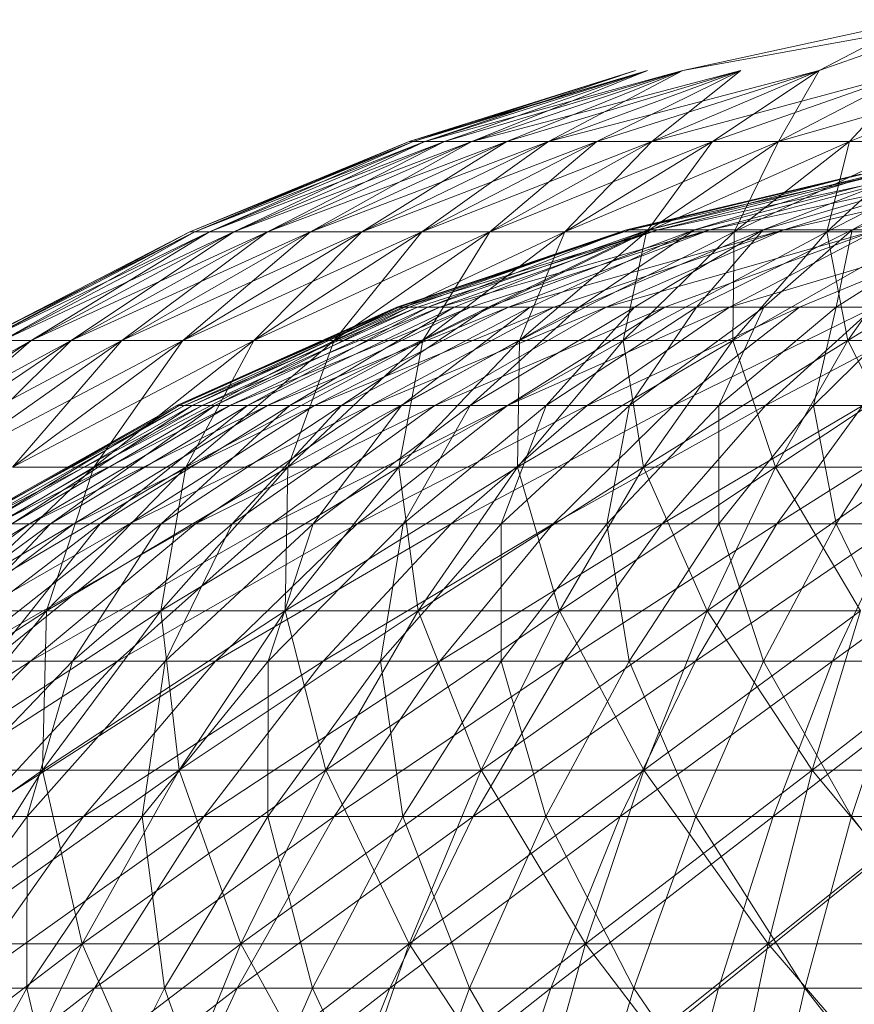
# Model space of a CAD drawing. Units: inches. Extents: x -724 to 5996, y -2086 to 2666.
# Drawn here: x 2625 to 2642, y 1426 to 1445 of the extents above; entities that cross this region are included whole.
import ezdxf

# ---------------------------------------------------------------- set-up
doc = ezdxf.new("R2010")
doc.units = ezdxf.units.IN
doc.header["$MEASUREMENT"] = 0

msp = doc.modelspace()

# ---------------------------------------------------------------- linework, layer by layer
at = {"lineweight": 9}
for p, q in [((2644.056, 1445.296), (2638.489, 1444.281)), ((2638.489, 1444.281), (2643.142, 1445.296)), ((2643.142, 1445.296), (2641.201, 1444.281)), ((2641.201, 1444.281), (2644.056, 1445.296)), ((2637.782, 1444.281), (2633.034, 1442.869)), ((2633.034, 1442.869), (2637.543, 1444.281)), ((2633.113, 1442.869), (2637.782, 1444.281)), ((2633.113, 1442.869), (2637.543, 1444.281)), ((2638.489, 1444.281), (2633.349, 1442.869)), ((2633.349, 1442.869), (2637.782, 1444.281)), ((2637.543, 1444.281), (2633.349, 1442.869)), ((2633.349, 1442.869), (2637.782, 1444.281)), ((2633.741, 1442.869), (2638.489, 1444.281)), ((2633.741, 1442.869), (2637.782, 1444.281)), ((2639.643, 1444.281), (2634.285, 1442.869)), ((2634.285, 1442.869), (2638.489, 1444.281)), ((2637.782, 1444.281), (2634.285, 1442.869)), ((2634.285, 1442.869), (2638.489, 1444.281)), ((2634.977, 1442.869), (2639.643, 1444.281)), ((2634.977, 1442.869), (2638.489, 1444.281)), ((2641.201, 1444.281), (2635.809, 1442.869)), ((2635.809, 1442.869), (2639.643, 1444.281)), ((2638.489, 1444.281), (2635.809, 1442.869)), ((2635.809, 1442.869), (2639.643, 1444.281)), ((2636.776, 1442.869), (2641.201, 1444.281)), ((2636.776, 1442.869), (2639.643, 1444.281)), ((2643.113, 1444.281), (2637.87, 1442.869)), ((2637.87, 1442.869), (2641.201, 1444.281)), ((2639.643, 1444.281), (2637.87, 1442.869)), ((2637.87, 1442.869), (2641.201, 1444.281)), ((2639.079, 1442.869), (2643.113, 1444.281)), ((2639.079, 1442.869), (2641.201, 1444.281)), ((2645.312, 1444.281), (2640.396, 1442.869)), ((2640.396, 1442.869), (2643.113, 1444.281)), ((2641.201, 1444.281), (2640.396, 1442.869)), ((2640.396, 1442.869), (2643.113, 1444.281)), ((2641.808, 1442.869), (2645.312, 1444.281)), ((2641.808, 1442.869), (2643.113, 1444.281)), ((2628.664, 1441.073), (2633.034, 1442.869)), ((2628.664, 1441.073), (2633.113, 1442.869)), ((2628.763, 1441.073), (2633.349, 1442.869)), ((2628.763, 1441.073), (2633.113, 1442.869)), ((2628.763, 1441.073), (2633.034, 1442.869)), ((2628.763, 1441.073), (2633.113, 1442.869)), ((2629.054, 1441.073), (2633.741, 1442.869)), ((2629.054, 1441.073), (2633.349, 1442.869)), ((2629.054, 1441.073), (2633.113, 1442.869)), ((2629.054, 1441.073), (2633.349, 1442.869)), ((2629.539, 1441.073), (2634.285, 1442.869)), ((2629.539, 1441.073), (2633.741, 1442.869)), ((2629.539, 1441.073), (2633.349, 1442.869)), ((2629.539, 1441.073), (2633.741, 1442.869)), ((2630.211, 1441.073), (2634.977, 1442.869)), ((2630.211, 1441.073), (2634.285, 1442.869)), ((2630.211, 1441.073), (2633.741, 1442.869)), ((2630.211, 1441.073), (2634.285, 1442.869)), ((2631.065, 1441.073), (2635.809, 1442.869)), ((2631.065, 1441.073), (2634.977, 1442.869)), ((2631.065, 1441.073), (2634.285, 1442.869)), ((2631.065, 1441.073), (2634.977, 1442.869)), ((2632.094, 1441.073), (2636.776, 1442.869)), ((2632.094, 1441.073), (2635.809, 1442.869)), ((2632.094, 1441.073), (2634.977, 1442.869)), ((2632.094, 1441.073), (2635.809, 1442.869)), ((2633.113, 1442.869), (2633.034, 1442.869)), ((2633.034, 1442.869), (2633.113, 1442.869)), ((2633.349, 1442.869), (2633.113, 1442.869)), ((2633.113, 1442.869), (2633.349, 1442.869)), ((2633.289, 1441.073), (2637.87, 1442.869)), ((2633.289, 1441.073), (2636.776, 1442.869)), ((2633.289, 1441.073), (2635.809, 1442.869)), ((2633.289, 1441.073), (2636.776, 1442.869)), ((2633.741, 1442.869), (2633.349, 1442.869)), ((2633.349, 1442.869), (2633.741, 1442.869)), ((2634.285, 1442.869), (2633.741, 1442.869)), ((2633.741, 1442.869), (2634.285, 1442.869)), ((2634.977, 1442.869), (2634.285, 1442.869)), ((2634.285, 1442.869), (2634.977, 1442.869)), ((2634.64, 1441.073), (2639.079, 1442.869)), ((2634.64, 1441.073), (2637.87, 1442.869)), ((2634.64, 1441.073), (2636.776, 1442.869)), ((2634.64, 1441.073), (2637.87, 1442.869)), ((2635.809, 1442.869), (2634.977, 1442.869)), ((2634.977, 1442.869), (2635.809, 1442.869)), ((2636.776, 1442.869), (2635.809, 1442.869)), ((2635.809, 1442.869), (2636.776, 1442.869)), ((2636.136, 1441.073), (2640.396, 1442.869)), ((2636.136, 1441.073), (2639.079, 1442.869)), ((2636.136, 1441.073), (2637.87, 1442.869)), ((2636.136, 1441.073), (2639.079, 1442.869)), ((2637.87, 1442.869), (2636.776, 1442.869)), ((2636.776, 1442.869), (2637.87, 1442.869)), ((2637.763, 1441.073), (2641.808, 1442.869)), ((2637.763, 1441.073), (2640.396, 1442.869)), ((2637.763, 1441.073), (2639.079, 1442.869)), ((2637.763, 1441.073), (2640.396, 1442.869)), ((2639.079, 1442.869), (2637.87, 1442.869)), ((2637.87, 1442.869), (2639.079, 1442.869)), ((2640.396, 1442.869), (2639.079, 1442.869)), ((2639.079, 1442.869), (2640.396, 1442.869)), ((2639.508, 1441.073), (2641.808, 1442.869)), ((2639.508, 1441.073), (2643.302, 1442.869)), ((2639.508, 1441.073), (2640.396, 1442.869)), ((2639.508, 1441.073), (2641.808, 1442.869)), ((2641.808, 1442.869), (2640.396, 1442.869)), ((2640.396, 1442.869), (2641.808, 1442.869)), ((2641.355, 1441.073), (2644.868, 1442.869)), ((2641.355, 1441.073), (2643.302, 1442.869)), ((2641.355, 1441.073), (2641.808, 1442.869)), ((2641.355, 1441.073), (2643.302, 1442.869)), ((2641.808, 1442.869), (2643.302, 1442.869)), ((2641.808, 1442.869), (2643.302, 1442.869)), ((2637.367, 1441.11), (2642.029, 1442.22)), ((2637.367, 1441.11), (2642.071, 1442.22)), ((2637.43, 1441.11), (2642.446, 1442.22)), ((2637.43, 1441.11), (2642.071, 1442.22)), ((2637.803, 1441.11), (2642.029, 1442.22)), ((2637.803, 1441.11), (2642.322, 1442.22)), ((2637.988, 1441.11), (2643.141, 1442.22)), ((2637.988, 1441.11), (2642.446, 1442.22)), ((2638.72, 1441.11), (2642.322, 1442.22)), ((2638.72, 1441.11), (2642.938, 1442.22)), ((2639.022, 1441.11), (2644.13, 1442.22)), ((2639.022, 1441.11), (2643.141, 1442.22)), ((2640.089, 1441.11), (2642.938, 1442.22)), ((2640.089, 1441.11), (2643.857, 1442.22)), ((2640.497, 1441.11), (2645.381, 1442.22)), ((2640.497, 1441.11), (2644.13, 1442.22)), ((2641.86, 1441.11), (2643.857, 1442.22)), ((2641.86, 1441.11), (2645.046, 1442.22)), ((2624.466, 1438.905), (2628.664, 1441.073)), ((2624.466, 1438.905), (2628.763, 1441.073)), ((2624.583, 1438.905), (2629.054, 1441.073)), ((2624.583, 1438.905), (2628.763, 1441.073)), ((2624.583, 1438.905), (2628.664, 1441.073)), ((2624.583, 1438.905), (2628.763, 1441.073)), ((2624.928, 1438.905), (2629.539, 1441.073)), ((2624.928, 1438.905), (2629.054, 1441.073)), ((2624.928, 1438.905), (2628.763, 1441.073)), ((2624.928, 1438.905), (2629.054, 1441.073)), ((2625.501, 1438.905), (2630.211, 1441.073)), ((2625.501, 1438.905), (2629.539, 1441.073)), ((2625.501, 1438.905), (2629.054, 1441.073)), ((2625.501, 1438.905), (2629.539, 1441.073)), ((2626.296, 1438.905), (2631.065, 1441.073)), ((2626.296, 1438.905), (2630.211, 1441.073)), ((2626.296, 1438.905), (2629.539, 1441.073)), ((2626.296, 1438.905), (2630.211, 1441.073)), ((2627.307, 1438.905), (2632.094, 1441.073)), ((2627.307, 1438.905), (2631.065, 1441.073)), ((2627.307, 1438.905), (2630.211, 1441.073)), ((2627.307, 1438.905), (2631.065, 1441.073)), ((2628.525, 1438.905), (2633.289, 1441.073)), ((2628.525, 1438.905), (2632.094, 1441.073)), ((2628.525, 1438.905), (2631.065, 1441.073)), ((2628.525, 1438.905), (2632.094, 1441.073)), ((2628.763, 1441.073), (2628.664, 1441.073)), ((2628.664, 1441.073), (2628.763, 1441.073)), ((2629.054, 1441.073), (2628.763, 1441.073)), ((2628.763, 1441.073), (2629.054, 1441.073)), ((2629.539, 1441.073), (2629.054, 1441.073)), ((2629.054, 1441.073), (2629.539, 1441.073)), ((2630.211, 1441.073), (2629.539, 1441.073)), ((2629.539, 1441.073), (2630.211, 1441.073)), ((2629.94, 1438.905), (2634.64, 1441.073)), ((2629.94, 1438.905), (2633.289, 1441.073)), ((2629.94, 1438.905), (2632.094, 1441.073)), ((2629.94, 1438.905), (2633.289, 1441.073)), ((2631.065, 1441.073), (2630.211, 1441.073)), ((2630.211, 1441.073), (2631.065, 1441.073)), ((2632.094, 1441.073), (2631.065, 1441.073)), ((2631.065, 1441.073), (2632.094, 1441.073)), ((2631.538, 1438.905), (2636.136, 1441.073)), ((2631.538, 1438.905), (2634.64, 1441.073)), ((2631.538, 1438.905), (2633.289, 1441.073)), ((2631.538, 1438.905), (2634.64, 1441.073)), ((2633.289, 1441.073), (2632.094, 1441.073)), ((2632.094, 1441.073), (2633.289, 1441.073)), ((2632.788, 1439.57), (2637.43, 1441.11)), ((2632.829, 1439.57), (2637.43, 1441.11)), ((2632.829, 1439.57), (2637.367, 1441.11)), ((2632.911, 1439.57), (2637.988, 1441.11)), ((2632.911, 1439.57), (2637.43, 1441.11)), ((2633.035, 1439.57), (2637.367, 1441.11)), ((2633.199, 1439.57), (2637.988, 1441.11)), ((2634.64, 1441.073), (2633.289, 1441.073)), ((2633.289, 1441.073), (2634.64, 1441.073)), ((2633.307, 1438.905), (2637.763, 1441.073)), ((2633.307, 1438.905), (2636.136, 1441.073)), ((2633.307, 1438.905), (2634.64, 1441.073)), ((2633.307, 1438.905), (2636.136, 1441.073)), ((2633.403, 1439.57), (2637.367, 1441.11)), ((2633.403, 1439.57), (2637.803, 1441.11)), ((2633.648, 1439.57), (2639.022, 1441.11)), ((2633.648, 1439.57), (2637.988, 1441.11)), ((2633.932, 1439.57), (2637.803, 1441.11)), ((2634.254, 1439.57), (2639.022, 1441.11)), ((2634.615, 1439.57), (2637.803, 1441.11)), ((2634.615, 1439.57), (2638.72, 1441.11)), ((2636.136, 1441.073), (2634.64, 1441.073)), ((2634.64, 1441.073), (2636.136, 1441.073)), ((2635.013, 1439.57), (2640.497, 1441.11)), ((2635.013, 1439.57), (2639.022, 1441.11)), ((2635.233, 1438.905), (2637.763, 1441.073)), ((2635.233, 1438.905), (2639.508, 1441.073)), ((2635.233, 1438.905), (2636.136, 1441.073)), ((2635.233, 1438.905), (2637.763, 1441.073)), ((2635.447, 1439.57), (2638.72, 1441.11)), ((2635.917, 1439.57), (2640.497, 1441.11)), ((2637.763, 1441.073), (2636.136, 1441.073)), ((2636.136, 1441.073), (2637.763, 1441.073)), ((2636.421, 1439.57), (2638.72, 1441.11)), ((2636.421, 1439.57), (2640.089, 1441.11)), ((2636.958, 1439.57), (2642.358, 1441.11)), ((2636.958, 1439.57), (2640.497, 1441.11)), ((2637.298, 1438.905), (2641.355, 1441.073)), ((2637.298, 1438.905), (2639.508, 1441.073)), ((2637.298, 1438.905), (2637.763, 1441.073)), ((2637.298, 1438.905), (2639.508, 1441.073)), ((2637.43, 1441.11), (2637.367, 1441.11)), ((2637.367, 1441.11), (2637.803, 1441.11)), ((2637.988, 1441.11), (2637.43, 1441.11)), ((2637.527, 1439.57), (2640.089, 1441.11)), ((2637.763, 1441.073), (2639.508, 1441.073)), ((2637.763, 1441.073), (2639.508, 1441.073)), ((2637.803, 1441.11), (2638.72, 1441.11)), ((2639.022, 1441.11), (2637.988, 1441.11)), ((2638.128, 1439.57), (2642.358, 1441.11)), ((2638.72, 1441.11), (2640.089, 1441.11)), ((2638.758, 1439.57), (2640.089, 1441.11)), ((2638.758, 1439.57), (2641.86, 1441.11)), ((2640.497, 1441.11), (2639.022, 1441.11)), ((2639.415, 1439.57), (2644.543, 1441.11)), ((2639.415, 1439.57), (2642.358, 1441.11)), ((2639.484, 1438.905), (2643.29, 1441.073)), ((2639.484, 1438.905), (2641.355, 1441.073)), ((2639.484, 1438.905), (2639.508, 1441.073)), ((2639.484, 1438.905), (2641.355, 1441.073)), ((2641.355, 1441.073), (2639.508, 1441.073)), ((2639.508, 1441.073), (2641.355, 1441.073)), ((2640.089, 1441.11), (2641.86, 1441.11)), ((2640.1, 1439.57), (2641.86, 1441.11)), ((2642.358, 1441.11), (2640.497, 1441.11)), ((2640.81, 1439.57), (2644.543, 1441.11)), ((2643.29, 1441.073), (2641.355, 1441.073)), ((2641.773, 1438.905), (2641.355, 1441.073)), ((2641.355, 1441.073), (2643.29, 1441.073)), ((2641.544, 1439.57), (2641.86, 1441.11)), ((2641.544, 1439.57), (2643.97, 1441.11)), ((2641.773, 1438.905), (2645.295, 1441.073)), ((2641.773, 1438.905), (2643.29, 1441.073)), ((2641.773, 1438.905), (2643.29, 1441.073)), ((2641.86, 1441.11), (2643.97, 1441.11)), ((2628.402, 1437.612), (2632.788, 1439.57)), ((2628.402, 1437.612), (2632.911, 1439.57)), ((2628.454, 1437.612), (2632.788, 1439.57)), ((2628.454, 1437.612), (2632.829, 1439.57)), ((2628.555, 1437.612), (2633.199, 1439.57)), ((2628.555, 1437.612), (2632.911, 1439.57)), ((2628.707, 1437.612), (2632.829, 1439.57)), ((2628.707, 1437.612), (2633.035, 1439.57)), ((2628.91, 1437.612), (2633.648, 1439.57)), ((2628.91, 1437.612), (2633.199, 1439.57)), ((2629.162, 1437.612), (2633.035, 1439.57)), ((2629.162, 1437.612), (2633.403, 1439.57)), ((2629.464, 1437.612), (2634.254, 1439.57)), ((2629.464, 1437.612), (2633.648, 1439.57)), ((2629.814, 1437.612), (2633.403, 1439.57)), ((2629.814, 1437.612), (2633.932, 1439.57)), ((2630.212, 1437.612), (2635.013, 1439.57)), ((2630.212, 1437.612), (2634.254, 1439.57)), ((2630.656, 1437.612), (2633.932, 1439.57)), ((2630.656, 1437.612), (2634.615, 1439.57)), ((2631.148, 1437.612), (2635.917, 1439.57)), ((2631.148, 1437.612), (2635.013, 1439.57)), ((2631.683, 1437.612), (2634.615, 1439.57)), ((2631.683, 1437.612), (2635.447, 1439.57)), ((2632.262, 1437.612), (2636.958, 1439.57)), ((2632.262, 1437.612), (2635.917, 1439.57)), ((2632.911, 1439.57), (2632.788, 1439.57)), ((2632.788, 1439.57), (2632.829, 1439.57)), ((2632.829, 1439.57), (2633.035, 1439.57)), ((2632.884, 1437.612), (2635.447, 1439.57)), ((2632.884, 1437.612), (2636.421, 1439.57)), ((2633.199, 1439.57), (2632.911, 1439.57)), ((2633.035, 1439.57), (2633.403, 1439.57)), ((2633.648, 1439.57), (2633.199, 1439.57)), ((2633.403, 1439.57), (2633.932, 1439.57)), ((2633.547, 1437.612), (2638.128, 1439.57)), ((2633.547, 1437.612), (2636.958, 1439.57)), ((2634.254, 1439.57), (2633.648, 1439.57)), ((2633.932, 1439.57), (2634.615, 1439.57)), ((2634.249, 1437.612), (2636.421, 1439.57)), ((2634.249, 1437.612), (2637.527, 1439.57)), ((2635.013, 1439.57), (2634.254, 1439.57)), ((2634.615, 1439.57), (2635.447, 1439.57)), ((2634.99, 1437.612), (2639.415, 1439.57)), ((2634.99, 1437.612), (2638.128, 1439.57)), ((2635.917, 1439.57), (2635.013, 1439.57)), ((2635.447, 1439.57), (2636.421, 1439.57)), ((2635.766, 1437.612), (2637.527, 1439.57)), ((2635.766, 1437.612), (2638.758, 1439.57)), ((2636.958, 1439.57), (2635.917, 1439.57)), ((2636.421, 1439.57), (2637.527, 1439.57)), ((2636.578, 1437.612), (2640.81, 1439.57)), ((2636.578, 1437.612), (2639.415, 1439.57)), ((2638.128, 1439.57), (2636.958, 1439.57)), ((2637.423, 1437.612), (2638.758, 1439.57)), ((2637.423, 1437.612), (2640.1, 1439.57)), ((2637.527, 1439.57), (2638.758, 1439.57)), ((2639.415, 1439.57), (2638.128, 1439.57)), ((2638.298, 1437.612), (2642.299, 1439.57)), ((2638.298, 1437.612), (2640.81, 1439.57)), ((2638.758, 1439.57), (2640.1, 1439.57)), ((2639.204, 1437.612), (2640.1, 1439.57)), ((2639.204, 1437.612), (2641.544, 1439.57)), ((2640.81, 1439.57), (2639.415, 1439.57)), ((2640.1, 1439.57), (2641.544, 1439.57)), ((2640.135, 1437.612), (2643.869, 1439.57)), ((2640.135, 1437.612), (2642.299, 1439.57)), ((2642.299, 1439.57), (2640.81, 1439.57)), ((2641.092, 1437.612), (2641.544, 1439.57)), ((2641.092, 1437.612), (2643.075, 1439.57)), ((2641.544, 1439.57), (2643.075, 1439.57)), ((2621.002, 1436.382), (2625.501, 1438.905)), ((2621.66, 1436.382), (2626.296, 1438.905)), ((2621.66, 1436.382), (2625.501, 1438.905)), ((2621.66, 1436.382), (2625.501, 1438.905)), ((2622.572, 1436.382), (2627.307, 1438.905)), ((2622.572, 1436.382), (2626.296, 1438.905)), ((2622.572, 1436.382), (2625.501, 1438.905)), ((2622.572, 1436.382), (2626.296, 1438.905)), ((2623.732, 1436.382), (2628.525, 1438.905)), ((2623.732, 1436.382), (2627.307, 1438.905)), ((2623.732, 1436.382), (2626.296, 1438.905)), ((2623.732, 1436.382), (2627.307, 1438.905)), ((2625.501, 1438.905), (2624.928, 1438.905)), ((2624.928, 1438.905), (2625.501, 1438.905)), ((2625.13, 1436.382), (2629.94, 1438.905)), ((2625.13, 1436.382), (2628.525, 1438.905)), ((2625.13, 1436.382), (2627.307, 1438.905)), ((2625.13, 1436.382), (2628.525, 1438.905)), ((2626.296, 1438.905), (2625.501, 1438.905)), ((2625.501, 1438.905), (2626.296, 1438.905)), ((2627.307, 1438.905), (2626.296, 1438.905)), ((2626.296, 1438.905), (2627.307, 1438.905)), ((2626.752, 1436.382), (2631.538, 1438.905)), ((2626.752, 1436.382), (2629.94, 1438.905)), ((2626.752, 1436.382), (2628.525, 1438.905)), ((2626.752, 1436.382), (2629.94, 1438.905)), ((2628.525, 1438.905), (2627.307, 1438.905)), ((2627.307, 1438.905), (2628.525, 1438.905)), ((2629.94, 1438.905), (2628.525, 1438.905)), ((2628.525, 1438.905), (2629.94, 1438.905)), ((2628.587, 1436.382), (2633.307, 1438.905)), ((2628.587, 1436.382), (2631.538, 1438.905)), ((2628.587, 1436.382), (2629.94, 1438.905)), ((2628.587, 1436.382), (2631.538, 1438.905)), ((2631.538, 1438.905), (2629.94, 1438.905)), ((2629.94, 1438.905), (2631.538, 1438.905)), ((2630.617, 1436.382), (2633.307, 1438.905)), ((2630.617, 1436.382), (2635.233, 1438.905)), ((2630.617, 1436.382), (2631.538, 1438.905)), ((2630.617, 1436.382), (2633.307, 1438.905)), ((2633.307, 1438.905), (2631.538, 1438.905)), ((2631.538, 1438.905), (2633.307, 1438.905)), ((2632.826, 1436.382), (2637.298, 1438.905)), ((2632.826, 1436.382), (2635.233, 1438.905)), ((2632.826, 1436.382), (2633.307, 1438.905)), ((2632.826, 1436.382), (2635.233, 1438.905)), ((2633.307, 1438.905), (2635.233, 1438.905)), ((2633.307, 1438.905), (2635.233, 1438.905)), ((2635.195, 1436.382), (2639.484, 1438.905)), ((2635.195, 1436.382), (2637.298, 1438.905)), ((2635.195, 1436.382), (2635.233, 1438.905)), ((2635.195, 1436.382), (2637.298, 1438.905)), ((2637.298, 1438.905), (2635.233, 1438.905)), ((2635.233, 1438.905), (2637.298, 1438.905)), ((2639.484, 1438.905), (2637.298, 1438.905)), ((2637.703, 1436.382), (2637.298, 1438.905)), ((2637.298, 1438.905), (2639.484, 1438.905)), ((2637.703, 1436.382), (2641.773, 1438.905)), ((2637.703, 1436.382), (2639.484, 1438.905)), ((2637.703, 1436.382), (2639.484, 1438.905)), ((2641.773, 1438.905), (2639.484, 1438.905)), ((2640.33, 1436.382), (2639.484, 1438.905)), ((2639.484, 1438.905), (2641.773, 1438.905)), ((2640.33, 1436.382), (2644.146, 1438.905)), ((2640.33, 1436.382), (2641.773, 1438.905)), ((2640.33, 1436.382), (2641.773, 1438.905)), ((2644.146, 1438.905), (2641.773, 1438.905)), ((2643.053, 1436.382), (2641.773, 1438.905)), ((2641.773, 1438.905), (2644.146, 1438.905)), ((2624.218, 1435.255), (2628.402, 1437.612)), ((2624.218, 1435.255), (2628.555, 1437.612)), ((2624.279, 1435.255), (2628.402, 1437.612)), ((2624.279, 1435.255), (2628.454, 1437.612)), ((2624.398, 1435.255), (2628.91, 1437.612)), ((2624.398, 1435.255), (2628.555, 1437.612)), ((2624.578, 1435.255), (2628.454, 1437.612)), ((2624.578, 1435.255), (2628.707, 1437.612)), ((2624.817, 1435.255), (2629.464, 1437.612)), ((2624.817, 1435.255), (2628.91, 1437.612)), ((2625.115, 1435.255), (2628.707, 1437.612)), ((2625.115, 1435.255), (2629.162, 1437.612)), ((2625.471, 1435.255), (2630.212, 1437.612)), ((2625.471, 1435.255), (2629.464, 1437.612)), ((2625.885, 1435.255), (2629.162, 1437.612)), ((2625.885, 1435.255), (2629.814, 1437.612)), ((2626.354, 1435.255), (2631.148, 1437.612)), ((2626.354, 1435.255), (2630.212, 1437.612)), ((2626.88, 1435.255), (2629.814, 1437.612)), ((2626.88, 1435.255), (2630.656, 1437.612)), ((2627.459, 1435.255), (2632.262, 1437.612)), ((2627.459, 1435.255), (2631.148, 1437.612)), ((2628.092, 1435.255), (2630.656, 1437.612)), ((2628.092, 1435.255), (2631.683, 1437.612)), ((2628.555, 1437.612), (2628.402, 1437.612)), ((2628.402, 1437.612), (2628.454, 1437.612)), ((2628.454, 1437.612), (2628.707, 1437.612)), ((2628.91, 1437.612), (2628.555, 1437.612)), ((2628.707, 1437.612), (2629.162, 1437.612)), ((2628.776, 1435.255), (2633.547, 1437.612)), ((2628.776, 1435.255), (2632.262, 1437.612)), ((2629.464, 1437.612), (2628.91, 1437.612)), ((2629.162, 1437.612), (2629.814, 1437.612)), ((2630.212, 1437.612), (2629.464, 1437.612)), ((2629.51, 1435.255), (2631.683, 1437.612)), ((2629.51, 1435.255), (2632.884, 1437.612)), ((2629.814, 1437.612), (2630.656, 1437.612)), ((2631.148, 1437.612), (2630.212, 1437.612)), ((2630.292, 1435.255), (2634.99, 1437.612)), ((2630.292, 1435.255), (2633.547, 1437.612)), ((2630.656, 1437.612), (2631.683, 1437.612)), ((2631.122, 1435.255), (2632.884, 1437.612)), ((2631.122, 1435.255), (2634.249, 1437.612)), ((2632.262, 1437.612), (2631.148, 1437.612)), ((2631.683, 1437.612), (2632.884, 1437.612)), ((2631.996, 1435.255), (2636.578, 1437.612)), ((2631.996, 1435.255), (2634.99, 1437.612)), ((2633.547, 1437.612), (2632.262, 1437.612)), ((2632.884, 1437.612), (2634.249, 1437.612)), ((2632.913, 1435.255), (2634.249, 1437.612)), ((2632.913, 1435.255), (2635.766, 1437.612)), ((2634.99, 1437.612), (2633.547, 1437.612)), ((2633.871, 1435.255), (2638.298, 1437.612)), ((2633.871, 1435.255), (2636.578, 1437.612)), ((2634.249, 1437.612), (2635.766, 1437.612)), ((2634.869, 1435.255), (2635.766, 1437.612)), ((2634.869, 1435.255), (2637.423, 1437.612)), ((2636.578, 1437.612), (2634.99, 1437.612)), ((2635.766, 1437.612), (2637.423, 1437.612)), ((2635.903, 1435.255), (2640.135, 1437.612)), ((2635.903, 1435.255), (2638.298, 1437.612)), ((2638.298, 1437.612), (2636.578, 1437.612)), ((2636.971, 1435.255), (2637.423, 1437.612)), ((2636.971, 1435.255), (2639.204, 1437.612)), ((2637.423, 1437.612), (2639.204, 1437.612)), ((2638.072, 1435.255), (2642.073, 1437.612)), ((2638.072, 1435.255), (2640.135, 1437.612)), ((2640.135, 1437.612), (2638.298, 1437.612)), ((2639.201, 1435.255), (2639.204, 1437.612)), ((2639.201, 1435.255), (2641.092, 1437.612)), ((2639.204, 1437.612), (2641.092, 1437.612)), ((2642.073, 1437.612), (2640.135, 1437.612)), ((2640.358, 1435.255), (2644.093, 1437.612)), ((2640.358, 1435.255), (2642.073, 1437.612)), ((2641.54, 1435.255), (2641.092, 1437.612)), ((2641.092, 1437.612), (2643.073, 1437.612)), ((2641.54, 1435.255), (2643.073, 1437.612)), ((2621.932, 1433.522), (2626.752, 1436.382)), ((2623.75, 1433.522), (2628.587, 1436.382)), ((2623.75, 1433.522), (2626.752, 1436.382)), ((2623.75, 1433.522), (2626.752, 1436.382)), ((2626.752, 1436.382), (2625.13, 1436.382)), ((2625.13, 1436.382), (2626.752, 1436.382)), ((2625.807, 1433.522), (2628.587, 1436.382)), ((2625.807, 1433.522), (2630.617, 1436.382)), ((2625.807, 1433.522), (2626.752, 1436.382)), ((2625.807, 1433.522), (2628.587, 1436.382)), ((2628.587, 1436.382), (2626.752, 1436.382)), ((2626.752, 1436.382), (2628.587, 1436.382)), ((2628.084, 1433.522), (2632.826, 1436.382)), ((2628.084, 1433.522), (2630.617, 1436.382)), ((2628.084, 1433.522), (2628.587, 1436.382)), ((2628.084, 1433.522), (2630.617, 1436.382)), ((2628.587, 1436.382), (2630.617, 1436.382)), ((2628.587, 1436.382), (2630.617, 1436.382)), ((2630.56, 1433.522), (2635.195, 1436.382)), ((2630.56, 1433.522), (2632.826, 1436.382)), ((2630.56, 1433.522), (2630.617, 1436.382)), ((2630.56, 1433.522), (2632.826, 1436.382)), ((2632.826, 1436.382), (2630.617, 1436.382)), ((2630.617, 1436.382), (2632.826, 1436.382)), ((2635.195, 1436.382), (2632.826, 1436.382)), ((2633.215, 1433.522), (2632.826, 1436.382)), ((2632.826, 1436.382), (2635.195, 1436.382)), ((2633.215, 1433.522), (2637.703, 1436.382)), ((2633.215, 1433.522), (2635.195, 1436.382)), ((2633.215, 1433.522), (2635.195, 1436.382)), ((2637.703, 1436.382), (2635.195, 1436.382)), ((2636.027, 1433.522), (2635.195, 1436.382)), ((2635.195, 1436.382), (2637.703, 1436.382)), ((2636.027, 1433.522), (2640.33, 1436.382)), ((2636.027, 1433.522), (2637.703, 1436.382)), ((2636.027, 1433.522), (2637.703, 1436.382)), ((2640.33, 1436.382), (2637.703, 1436.382)), ((2638.972, 1433.522), (2637.703, 1436.382)), ((2637.703, 1436.382), (2640.33, 1436.382)), ((2638.972, 1433.522), (2643.053, 1436.382)), ((2638.972, 1433.522), (2640.33, 1436.382)), ((2638.972, 1433.522), (2640.33, 1436.382)), ((2643.053, 1436.382), (2640.33, 1436.382)), ((2642.024, 1433.522), (2640.33, 1436.382)), ((2640.33, 1436.382), (2643.053, 1436.382)), ((2620.958, 1432.518), (2625.471, 1435.255)), ((2621.706, 1432.518), (2626.354, 1435.255)), ((2621.706, 1432.518), (2625.471, 1435.255)), ((2622.179, 1432.518), (2625.885, 1435.255)), ((2622.716, 1432.518), (2627.459, 1435.255)), ((2622.716, 1432.518), (2626.354, 1435.255)), ((2623.317, 1432.518), (2625.885, 1435.255)), ((2623.317, 1432.518), (2626.88, 1435.255)), ((2623.981, 1432.518), (2628.776, 1435.255)), ((2623.981, 1432.518), (2627.459, 1435.255)), ((2624.704, 1432.518), (2626.88, 1435.255)), ((2624.704, 1432.518), (2628.092, 1435.255)), ((2625.471, 1435.255), (2624.817, 1435.255)), ((2625.115, 1435.255), (2625.885, 1435.255)), ((2626.354, 1435.255), (2625.471, 1435.255)), ((2625.487, 1432.518), (2630.292, 1435.255)), ((2625.487, 1432.518), (2628.776, 1435.255)), ((2625.885, 1435.255), (2626.88, 1435.255)), ((2626.327, 1432.518), (2628.092, 1435.255)), ((2626.327, 1432.518), (2629.51, 1435.255)), ((2627.459, 1435.255), (2626.354, 1435.255)), ((2626.88, 1435.255), (2628.092, 1435.255)), ((2627.223, 1432.518), (2631.996, 1435.255)), ((2627.223, 1432.518), (2630.292, 1435.255)), ((2628.776, 1435.255), (2627.459, 1435.255)), ((2628.092, 1435.255), (2629.51, 1435.255)), ((2628.172, 1432.518), (2629.51, 1435.255)), ((2628.172, 1432.518), (2631.122, 1435.255)), ((2630.292, 1435.255), (2628.776, 1435.255)), ((2629.172, 1432.518), (2633.871, 1435.255)), ((2629.172, 1432.518), (2631.996, 1435.255)), ((2629.51, 1435.255), (2631.122, 1435.255)), ((2630.222, 1432.518), (2631.122, 1435.255)), ((2630.222, 1432.518), (2632.913, 1435.255)), ((2631.996, 1435.255), (2630.292, 1435.255)), ((2631.122, 1435.255), (2632.913, 1435.255)), ((2631.318, 1432.518), (2635.903, 1435.255)), ((2631.318, 1432.518), (2633.871, 1435.255)), ((2633.871, 1435.255), (2631.996, 1435.255)), ((2632.46, 1432.518), (2632.913, 1435.255)), ((2632.46, 1432.518), (2634.869, 1435.255)), ((2632.913, 1435.255), (2634.869, 1435.255)), ((2633.642, 1432.518), (2638.072, 1435.255)), ((2633.642, 1432.518), (2635.903, 1435.255)), ((2635.903, 1435.255), (2633.871, 1435.255)), ((2634.865, 1432.518), (2634.869, 1435.255)), ((2634.865, 1432.518), (2636.971, 1435.255)), ((2634.869, 1435.255), (2636.971, 1435.255)), ((2638.072, 1435.255), (2635.903, 1435.255)), ((2636.124, 1432.518), (2640.358, 1435.255)), ((2636.124, 1432.518), (2638.072, 1435.255)), ((2637.418, 1432.518), (2636.971, 1435.255)), ((2636.971, 1435.255), (2639.201, 1435.255)), ((2637.418, 1432.518), (2639.201, 1435.255)), ((2640.358, 1435.255), (2638.072, 1435.255)), ((2638.742, 1432.518), (2642.744, 1435.255)), ((2638.742, 1432.518), (2640.358, 1435.255)), ((2640.094, 1432.518), (2639.201, 1435.255)), ((2639.201, 1435.255), (2641.54, 1435.255)), ((2640.094, 1432.518), (2641.54, 1435.255)), ((2642.744, 1435.255), (2640.358, 1435.255)), ((2641.472, 1432.518), (2645.207, 1435.255)), ((2641.472, 1432.518), (2642.744, 1435.255)), ((2642.871, 1432.518), (2641.54, 1435.255)), ((2641.54, 1435.255), (2643.967, 1435.255)), ((2620.958, 1430.348), (2625.807, 1433.522)), ((2623.221, 1430.348), (2628.084, 1433.522)), ((2623.221, 1430.348), (2625.807, 1433.522)), ((2623.221, 1430.348), (2625.807, 1433.522)), ((2623.75, 1433.522), (2625.807, 1433.522)), ((2623.75, 1433.522), (2625.807, 1433.522)), ((2625.726, 1430.348), (2630.56, 1433.522)), ((2625.726, 1430.348), (2628.084, 1433.522)), ((2625.726, 1430.348), (2625.807, 1433.522)), ((2625.726, 1430.348), (2628.084, 1433.522)), ((2628.084, 1433.522), (2625.807, 1433.522)), ((2625.807, 1433.522), (2628.084, 1433.522)), ((2630.56, 1433.522), (2628.084, 1433.522)), ((2628.451, 1430.348), (2628.084, 1433.522)), ((2628.084, 1433.522), (2630.56, 1433.522)), ((2628.451, 1430.348), (2633.215, 1433.522)), ((2628.451, 1430.348), (2630.56, 1433.522)), ((2628.451, 1430.348), (2630.56, 1433.522)), ((2633.215, 1433.522), (2630.56, 1433.522)), ((2631.374, 1430.348), (2630.56, 1433.522)), ((2630.56, 1433.522), (2633.215, 1433.522)), ((2631.374, 1430.348), (2636.027, 1433.522)), ((2631.374, 1430.348), (2633.215, 1433.522)), ((2631.374, 1430.348), (2633.215, 1433.522)), ((2636.027, 1433.522), (2633.215, 1433.522)), ((2634.468, 1430.348), (2633.215, 1433.522)), ((2633.215, 1433.522), (2636.027, 1433.522)), ((2634.468, 1430.348), (2638.972, 1433.522)), ((2634.468, 1430.348), (2636.027, 1433.522)), ((2634.468, 1430.348), (2636.027, 1433.522)), ((2638.972, 1433.522), (2636.027, 1433.522)), ((2637.708, 1430.348), (2636.027, 1433.522)), ((2636.027, 1433.522), (2638.972, 1433.522)), ((2637.708, 1430.348), (2642.024, 1433.522)), ((2637.708, 1430.348), (2638.972, 1433.522)), ((2637.708, 1430.348), (2638.972, 1433.522)), ((2642.024, 1433.522), (2638.972, 1433.522)), ((2641.066, 1430.348), (2638.972, 1433.522)), ((2638.972, 1433.522), (2642.024, 1433.522)), ((2641.066, 1430.348), (2645.158, 1433.522)), ((2641.066, 1430.348), (2642.024, 1433.522)), ((2641.066, 1430.348), (2642.024, 1433.522)), ((2620.742, 1429.425), (2625.487, 1432.518)), ((2622.425, 1429.425), (2627.223, 1432.518)), ((2622.425, 1429.425), (2625.487, 1432.518)), ((2623.364, 1429.425), (2626.327, 1432.518)), ((2625.487, 1432.518), (2623.981, 1432.518)), ((2624.365, 1429.425), (2629.172, 1432.518)), ((2624.365, 1429.425), (2627.223, 1432.518)), ((2624.704, 1432.518), (2626.327, 1432.518)), ((2625.425, 1429.425), (2626.327, 1432.518)), ((2625.425, 1429.425), (2628.172, 1432.518)), ((2627.223, 1432.518), (2625.487, 1432.518)), ((2626.327, 1432.518), (2628.172, 1432.518)), ((2626.543, 1429.425), (2631.318, 1432.518)), ((2626.543, 1429.425), (2629.172, 1432.518)), ((2629.172, 1432.518), (2627.223, 1432.518)), ((2627.716, 1429.425), (2628.172, 1432.518)), ((2627.716, 1429.425), (2630.222, 1432.518)), ((2628.172, 1432.518), (2630.222, 1432.518)), ((2628.941, 1429.425), (2633.642, 1432.518)), ((2628.941, 1429.425), (2631.318, 1432.518)), ((2631.318, 1432.518), (2629.172, 1432.518)), ((2630.216, 1429.425), (2630.222, 1432.518)), ((2630.216, 1429.425), (2632.46, 1432.518)), ((2630.222, 1432.518), (2632.46, 1432.518)), ((2633.642, 1432.518), (2631.318, 1432.518)), ((2631.538, 1429.425), (2636.124, 1432.518)), ((2631.538, 1429.425), (2633.642, 1432.518)), ((2632.905, 1429.425), (2632.46, 1432.518)), ((2632.46, 1432.518), (2634.865, 1432.518)), ((2632.905, 1429.425), (2634.865, 1432.518)), ((2636.124, 1432.518), (2633.642, 1432.518)), ((2634.312, 1429.425), (2638.742, 1432.518)), ((2634.312, 1429.425), (2636.124, 1432.518)), ((2635.756, 1429.425), (2634.865, 1432.518)), ((2634.865, 1432.518), (2637.418, 1432.518)), ((2635.756, 1429.425), (2637.418, 1432.518)), ((2638.742, 1432.518), (2636.124, 1432.518)), ((2637.237, 1429.425), (2641.472, 1432.518)), ((2637.237, 1429.425), (2638.742, 1432.518)), ((2638.747, 1429.425), (2637.418, 1432.518)), ((2637.418, 1432.518), (2640.094, 1432.518)), ((2641.472, 1432.518), (2638.742, 1432.518)), ((2638.747, 1429.425), (2640.094, 1432.518)), ((2641.85, 1429.425), (2640.094, 1432.518)), ((2640.094, 1432.518), (2642.871, 1432.518)), ((2640.287, 1429.425), (2644.29, 1432.518)), ((2640.287, 1429.425), (2641.472, 1432.518)), ((2644.29, 1432.518), (2641.472, 1432.518)), ((2641.85, 1429.425), (2642.871, 1432.518)), ((2620.849, 1426.883), (2625.726, 1430.348)), ((2625.726, 1430.348), (2623.221, 1430.348)), ((2623.221, 1430.348), (2625.726, 1430.348)), ((2623.563, 1426.883), (2628.451, 1430.348)), ((2623.563, 1426.883), (2625.726, 1430.348)), ((2623.563, 1426.883), (2625.726, 1430.348)), ((2628.451, 1430.348), (2625.726, 1430.348)), ((2626.516, 1426.883), (2625.726, 1430.348)), ((2625.726, 1430.348), (2628.451, 1430.348)), ((2626.516, 1426.883), (2631.374, 1430.348)), ((2626.516, 1426.883), (2628.451, 1430.348)), ((2626.516, 1426.883), (2628.451, 1430.348)), ((2631.374, 1430.348), (2628.451, 1430.348)), ((2629.683, 1426.883), (2628.451, 1430.348)), ((2628.451, 1430.348), (2631.374, 1430.348)), ((2629.683, 1426.883), (2634.468, 1430.348)), ((2629.683, 1426.883), (2631.374, 1430.348)), ((2629.683, 1426.883), (2631.374, 1430.348)), ((2634.468, 1430.348), (2631.374, 1430.348)), ((2633.036, 1426.883), (2631.374, 1430.348)), ((2631.374, 1430.348), (2634.468, 1430.348)), ((2633.036, 1426.883), (2637.708, 1430.348)), ((2633.036, 1426.883), (2634.468, 1430.348)), ((2633.036, 1426.883), (2634.468, 1430.348)), ((2637.708, 1430.348), (2634.468, 1430.348)), ((2636.548, 1426.883), (2634.468, 1430.348)), ((2634.468, 1430.348), (2637.708, 1430.348)), ((2636.548, 1426.883), (2641.066, 1430.348)), ((2636.548, 1426.883), (2637.708, 1430.348)), ((2636.548, 1426.883), (2637.708, 1430.348)), ((2641.066, 1430.348), (2637.708, 1430.348)), ((2640.188, 1426.883), (2637.708, 1430.348)), ((2637.708, 1430.348), (2641.066, 1430.348)), ((2640.188, 1426.883), (2644.514, 1430.348)), ((2640.188, 1426.883), (2641.066, 1430.348)), ((2640.188, 1426.883), (2641.066, 1430.348)), ((2644.514, 1430.348), (2641.066, 1430.348)), ((2643.924, 1426.883), (2641.066, 1430.348)), ((2641.066, 1430.348), (2644.514, 1430.348)), ((2621.743, 1426.004), (2626.543, 1429.425)), ((2622.905, 1426.004), (2625.425, 1429.425)), ((2623.364, 1429.425), (2625.425, 1429.425)), ((2624.131, 1426.004), (2628.941, 1429.425)), ((2624.131, 1426.004), (2626.543, 1429.425)), ((2626.543, 1429.425), (2624.365, 1429.425)), ((2625.418, 1426.004), (2625.425, 1429.425)), ((2625.418, 1426.004), (2627.716, 1429.425)), ((2625.425, 1429.425), (2627.716, 1429.425)), ((2628.941, 1429.425), (2626.543, 1429.425)), ((2626.761, 1426.004), (2631.538, 1429.425)), ((2626.761, 1426.004), (2628.941, 1429.425)), ((2628.159, 1426.004), (2627.716, 1429.425)), ((2627.716, 1429.425), (2630.216, 1429.425)), ((2628.159, 1426.004), (2630.216, 1429.425)), ((2631.538, 1429.425), (2628.941, 1429.425)), ((2629.608, 1426.004), (2634.312, 1429.425)), ((2629.608, 1426.004), (2631.538, 1429.425)), ((2631.106, 1426.004), (2630.216, 1429.425)), ((2630.216, 1429.425), (2632.905, 1429.425)), ((2631.106, 1426.004), (2632.905, 1429.425)), ((2634.312, 1429.425), (2631.538, 1429.425)), ((2632.648, 1426.004), (2637.237, 1429.425)), ((2632.648, 1426.004), (2634.312, 1429.425)), ((2634.233, 1426.004), (2632.905, 1429.425)), ((2632.905, 1429.425), (2635.756, 1429.425)), ((2634.233, 1426.004), (2635.756, 1429.425)), ((2637.237, 1429.425), (2634.312, 1429.425)), ((2637.512, 1426.004), (2635.756, 1429.425)), ((2635.756, 1429.425), (2638.747, 1429.425)), ((2635.855, 1426.004), (2640.287, 1429.425)), ((2635.855, 1426.004), (2637.237, 1429.425)), ((2640.287, 1429.425), (2637.237, 1429.425)), ((2637.512, 1426.004), (2638.747, 1429.425)), ((2640.915, 1426.004), (2638.747, 1429.425)), ((2638.747, 1429.425), (2641.85, 1429.425)), ((2639.2, 1426.004), (2643.436, 1429.425)), ((2639.2, 1426.004), (2640.287, 1429.425)), ((2643.436, 1429.425), (2640.287, 1429.425)), ((2640.915, 1426.004), (2641.85, 1429.425)), ((2644.411, 1426.004), (2641.85, 1429.425)), ((2641.85, 1429.425), (2645.04, 1429.425)), ((2621.61, 1423.153), (2626.516, 1426.883)), ((2626.516, 1426.883), (2623.563, 1426.883)), ((2623.563, 1426.883), (2626.516, 1426.883)), ((2624.769, 1423.153), (2629.683, 1426.883)), ((2624.769, 1423.153), (2626.516, 1426.883)), ((2624.769, 1423.153), (2626.516, 1426.883)), ((2629.683, 1426.883), (2626.516, 1426.883)), ((2628.156, 1423.153), (2626.516, 1426.883)), ((2626.516, 1426.883), (2629.683, 1426.883)), ((2628.156, 1423.153), (2633.036, 1426.883)), ((2628.156, 1423.153), (2629.683, 1426.883)), ((2628.156, 1423.153), (2629.683, 1426.883)), ((2633.036, 1426.883), (2629.683, 1426.883)), ((2631.744, 1423.153), (2629.683, 1426.883)), ((2629.683, 1426.883), (2633.036, 1426.883)), ((2631.744, 1423.153), (2636.548, 1426.883)), ((2631.744, 1423.153), (2633.036, 1426.883)), ((2631.744, 1423.153), (2633.036, 1426.883)), ((2636.548, 1426.883), (2633.036, 1426.883)), ((2635.5, 1423.153), (2633.036, 1426.883)), ((2633.036, 1426.883), (2636.548, 1426.883)), ((2635.5, 1423.153), (2640.188, 1426.883)), ((2635.5, 1423.153), (2636.548, 1426.883)), ((2635.5, 1423.153), (2636.548, 1426.883)), ((2640.188, 1426.883), (2636.548, 1426.883)), ((2639.394, 1423.153), (2636.548, 1426.883)), ((2636.548, 1426.883), (2640.188, 1426.883)), ((2639.394, 1423.153), (2640.188, 1426.883)), ((2639.394, 1423.153), (2640.188, 1426.883)), ((2643.924, 1426.883), (2640.188, 1426.883)), ((2643.392, 1423.153), (2640.188, 1426.883)), ((2640.188, 1426.883), (2643.924, 1426.883)), ((2621.958, 1422.283), (2626.761, 1426.004)), ((2622.905, 1426.004), (2625.418, 1426.004)), ((2623.346, 1422.283), (2625.418, 1426.004)), ((2626.761, 1426.004), (2624.131, 1426.004)), ((2624.795, 1422.283), (2629.608, 1426.004)), ((2624.795, 1422.283), (2626.761, 1426.004)), ((2626.304, 1422.283), (2625.418, 1426.004)), ((2625.418, 1426.004), (2628.159, 1426.004)), ((2626.304, 1422.283), (2628.159, 1426.004)), ((2629.608, 1426.004), (2626.761, 1426.004)), ((2627.869, 1422.283), (2632.648, 1426.004)), ((2627.869, 1422.283), (2629.608, 1426.004)), ((2629.486, 1422.283), (2628.159, 1426.004)), ((2628.159, 1426.004), (2631.106, 1426.004)), ((2629.486, 1422.283), (2631.106, 1426.004)), ((2632.648, 1426.004), (2629.608, 1426.004)), ((2632.86, 1422.283), (2631.106, 1426.004)), ((2631.106, 1426.004), (2634.233, 1426.004)), ((2631.15, 1422.283), (2635.855, 1426.004)), ((2631.15, 1422.283), (2632.648, 1426.004)), ((2635.855, 1426.004), (2632.648, 1426.004)), ((2632.86, 1422.283), (2634.233, 1426.004)), ((2636.399, 1422.283), (2634.233, 1426.004)), ((2634.233, 1426.004), (2637.512, 1426.004)), ((2634.61, 1422.283), (2639.2, 1426.004)), ((2634.61, 1422.283), (2635.855, 1426.004)), ((2639.2, 1426.004), (2635.855, 1426.004)), ((2636.399, 1422.283), (2637.512, 1426.004)), ((2640.071, 1422.283), (2637.512, 1426.004)), ((2637.512, 1426.004), (2640.915, 1426.004)), ((2638.221, 1422.283), (2639.2, 1426.004)), ((2642.653, 1426.004), (2639.2, 1426.004)), ((2640.071, 1422.283), (2640.915, 1426.004)), ((2643.844, 1422.283), (2640.915, 1426.004)), ((2640.915, 1426.004), (2644.411, 1426.004))]:
    msp.add_line(p, q, dxfattribs=at)

doc.saveas('drawing.dxf')
